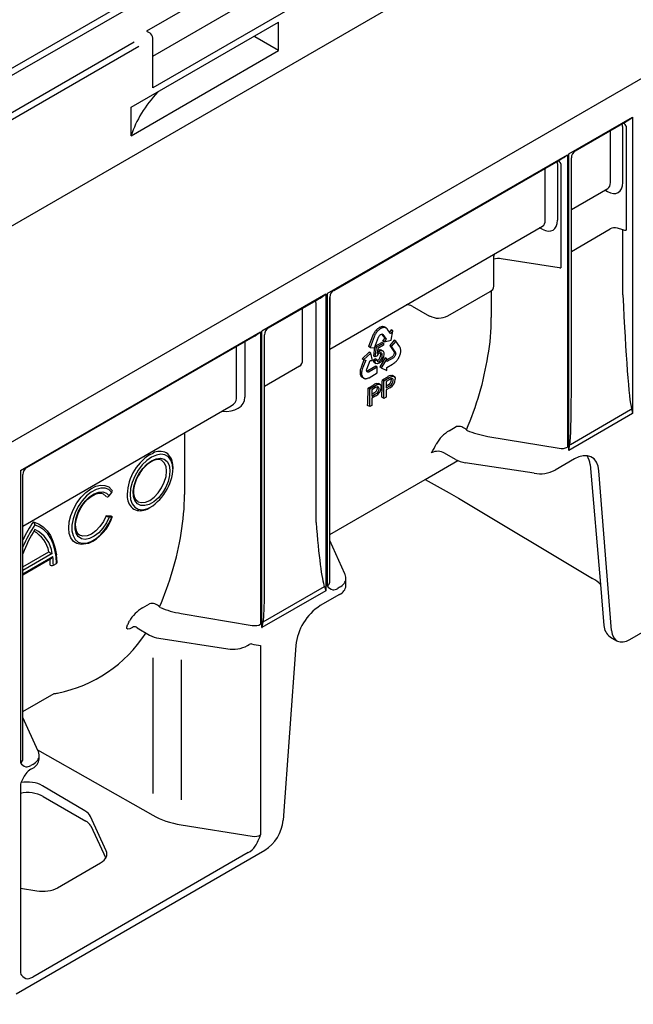
# Model space of a CAD drawing. Units: millimetres. Extents: x 17669 to 144234, y -15819 to 833.
# Drawn here: x 142230 to 142387, y -1173 to -921 of the extents above; entities that cross this region are included whole.
import ezdxf

# ---------------------------------------------------------------- set-up
doc = ezdxf.new("R2010")
doc.units = ezdxf.units.MM
doc.layers.add('DUENN-18', color=7, linetype='Continuous')
doc.layers.add('SICHTBAR', color=7, linetype='Continuous', lineweight=25)

msp = doc.modelspace()

# ---------------------------------------------------------------- linework, layer by layer
at = {"layer": 'DUENN-18', "lineweight": 25}
for p, q in [((141690.16, -1244.12), (142466.29, -796.07)), ((141691.19, -1245.33), (142467.71, -797.06)), ((141789.78, -1226.87), (142480.86, -827.92)), ((142307.41, -898.2), (142262.28, -924.25)), ((142263.84, -930.64), (142306.39, -906.08)), ((142306.62, -914.03), (142263.84, -938.72)), ((142258.31, -943.73), (142295.96, -921.99)), ((142295.96, -929.23), (142295.96, -921.99)), ((142262.28, -924.25), (142263.06, -924.7)), ((141931.66, -1116.01), (142259.13, -926.97)), ((142263.84, -930.27), (142263.84, -926.06)), ((142295.96, -929.23), (142289.88, -925.71)), ((141932.18, -1117.52), (142260.31, -928.1)), ((142258.31, -950.97), (142295.96, -929.23)), ((142263.84, -938.72), (142263.84, -930.27)), ((142258.31, -950.97), (142258.31, -943.73)), ((142370.08, -955.64), (142386.38, -946.23)), ((142371.75, -954.86), (142384.47, -947.52)), ((142386.38, -946.23), (142386.38, -1021.95)), ((142380.71, -962.95), (142380.71, -949.69)), ((142383.83, -948.59), (142383.83, -962.94)), ((142384.72, -948.58), (142384.72, -975.1)), ((142308.38, -991.26), (142369.73, -955.84)), ((142310.05, -990.48), (142367.83, -957.12)), ((142369.73, -955.84), (142369.73, -1030.5)), ((142370.08, -1031.36), (142370.08, -955.64)), ((142370.73, -1016.48), (142370.73, -956.63)), ((142364.06, -972.56), (142364.06, -959.3)), ((142367.18, -958.2), (142367.18, -972.55)), ((142368.08, -958.19), (142368.08, -984.71)), ((142370.73, -969.84), (142380.01, -964.48)), ((142379.94, -965.27), (142379.28, -964.9)), ((142309.03, -1005.46), (142363.36, -974.09)), ((142363.3, -974.87), (142362.63, -974.51)), ((142370.73, -980.51), (142380.62, -974.8)), ((142383.87, -974.98), (142382.5, -974.61)), ((142383.87, -991.65), (142383.87, -974.98)), ((142350.96, -989.4), (142350.96, -981.81)), ((142352.83, -982.38), (142367.59, -984.67)), ((142350.29, -990.56), (142350.29, -997.37)), ((142308.03, -991.46), (142291.73, -1000.86)), ((142293.41, -1000.08), (142306.12, -992.74)), ((142308.03, -991.46), (142308.03, -1067.18)), ((142308.38, -991.26), (142308.38, -1065.92)), ((142309.03, -992.17), (142309.03, -1004.33)), ((142309.03, -1052.83), (142309.03, -992.26)), ((142339.17, -997), (142349.98, -990.76)), ((142302.09, -1008.33), (142302.09, -995.07)), ((142305.53, -1049.73), (142305.53, -993.97)), ((142330.06, -994.54), (142334.51, -997.03)), ((142320.96, -1000.56), (142320.76, -1000.79)), ((142321.12, -1000.41), (142320.96, -1000.56)), ((142321.22, -1000.32), (142321.12, -1000.41)), ((142321.39, -1000.19), (142321.22, -1000.32)), ((142321.51, -1000.64), (142321.35, -1000.79)), ((142321.54, -1000.09), (142321.39, -1000.19)), ((142321.61, -1000.55), (142321.51, -1000.64)), ((142321.68, -999.99), (142321.54, -1000.09)), ((142321.78, -1000.42), (142321.61, -1000.55)), ((142321.84, -999.93), (142321.68, -999.99)), ((142321.93, -1000.32), (142321.78, -1000.42)), ((142321.98, -999.86), (142321.84, -999.93)), ((142322.08, -1000.22), (142321.93, -1000.32)), ((142322.2, -999.78), (142321.98, -999.86)), ((142322.23, -1000.15), (142322.08, -1000.22)), ((142322.34, -999.76), (142322.2, -999.78)), ((142322.37, -1000.08), (142322.23, -1000.15)), ((142322.48, -999.74), (142322.34, -999.76)), ((142322.59, -1000.01), (142322.37, -1000.08)), ((142322.55, -999.74), (142322.48, -999.74)), ((142322.64, -999.75), (142322.55, -999.74)), ((142322.73, -999.98), (142322.59, -1000.01)), ((142322.73, -999.76), (142322.64, -999.75)), ((142322.83, -999.78), (142322.73, -999.76)), ((142322.87, -999.97), (142322.73, -999.98)), ((142322.93, -999.82), (142322.83, -999.78)), ((142322.94, -999.97), (142322.87, -999.97)), ((142323.06, -999.87), (142322.93, -999.82)), ((142323.04, -999.97), (142322.94, -999.97)), ((142323.12, -999.99), (142323.04, -999.97)), ((142323.45, -1000.09), (142323.06, -999.87)), ((142323.23, -1000.01), (142323.12, -999.99)), ((142323.32, -1000.04), (142323.23, -1000.01)), ((142323.45, -1000.09), (142323.32, -1000.04)), ((142323.62, -1000.23), (142323.45, -1000.09)), ((142323.74, -1000.37), (142323.62, -1000.23)), ((142323.82, -1000.47), (142323.74, -1000.37)), ((142324.55, -1001.46), (142323.82, -1000.47)), ((142324.73, -1000.56), (142324.29, -1001.12)), ((142325.12, -1000.78), (142324.73, -1000.56)), ((142230.03, -1036.48), (142291.38, -1001.07)), ((142231.7, -1035.71), (142289.48, -1002.35)), ((142291.38, -1001.07), (142291.38, -1075.73)), ((142291.73, -1076.59), (142291.73, -1000.86)), ((142292.38, -1067.45), (142292.38, -1001.85)), ((142319.97, -1002.13), (142318.96, -1004.81)), ((142320.36, -1002.35), (142319.35, -1005.04)), ((142320.06, -1001.92), (142319.97, -1002.13)), ((142320.19, -1001.65), (142320.06, -1001.92)), ((142320.29, -1001.46), (142320.19, -1001.65)), ((142320.39, -1001.29), (142320.29, -1001.46)), ((142320.45, -1002.15), (142320.36, -1002.35)), ((142320.53, -1001.08), (142320.39, -1001.29)), ((142320.58, -1001.87), (142320.45, -1002.15)), ((142320.49, -1005.11), (142321.49, -1002.45)), ((142320.65, -1000.93), (142320.53, -1001.08)), ((142320.68, -1001.69), (142320.58, -1001.87)), ((142320.76, -1000.79), (142320.65, -1000.93)), ((142320.78, -1001.52), (142320.68, -1001.69)), ((142320.92, -1001.31), (142320.78, -1001.52)), ((142321.04, -1001.15), (142320.92, -1001.31)), ((142321.15, -1001.01), (142321.04, -1001.15)), ((142321.35, -1000.79), (142321.15, -1001.01)), ((142321.49, -1002.45), (142321.55, -1002.3)), ((142321.55, -1002.3), (142321.65, -1002.14)), ((142321.65, -1002.14), (142321.75, -1002.01)), ((142321.75, -1002.01), (142321.86, -1001.88)), ((142321.86, -1001.88), (142321.98, -1001.78)), ((142321.98, -1001.78), (142322.11, -1001.71)), ((142322.11, -1001.71), (142322.21, -1001.66)), ((142322.21, -1001.66), (142322.34, -1001.65)), ((142322.29, -1001.65), (142323.06, -1002.68)), ((142322.34, -1001.65), (142322.46, -1001.66)), ((142322.46, -1001.66), (142322.56, -1001.71)), ((142322.56, -1001.71), (142322.46, -1001.66)), ((142323.06, -1002.68), (142322.51, -1003.38)), ((142322.56, -1001.71), (142323.45, -1002.9)), ((142323.45, -1002.9), (142322.9, -1003.61)), ((142322.9, -1003.61), (142324.73, -1003.17)), ((142323.45, -1002.9), (142323.06, -1002.68)), ((142325.49, -1003.19), (142324.36, -1004.59)), ((142324.59, -1001.47), (142324.53, -1001.43)), ((142324.57, -1001.49), (142324.55, -1001.46)), ((142324.59, -1001.47), (142324.57, -1001.49)), ((142325.12, -1000.78), (142324.59, -1001.47)), ((142324.73, -1003.17), (142325.12, -1000.78)), ((142325.88, -1003.41), (142325.49, -1003.19)), ((142285.25, -1018.06), (142285.25, -1004.79)), ((142287.39, -1003.56), (142287.39, -1017.73)), ((142319.35, -1005.04), (142318.96, -1004.81)), ((142319.35, -1005.04), (142320.49, -1005.11)), ((142320.26, -1007.25), (142320.57, -1004.91)), ((142320.98, -1004.98), (142320.62, -1004.78)), ((142320.64, -1004.73), (142322.32, -1003.75)), ((142320.65, -1007.48), (142320.98, -1004.98)), ((142320.98, -1004.98), (142322.72, -1003.98)), ((142321.33, -1005.31), (142321.14, -1006.62)), ((142321.25, -1005.86), (142321.41, -1005.73)), ((142322.72, -1004.5), (142321.33, -1005.31)), ((142322.67, -1006.01), (142322.11, -1005.7)), ((142322.72, -1003.98), (142322.32, -1003.75)), ((142322.9, -1003.61), (142322.51, -1003.38)), ((142322.72, -1003.98), (142322.72, -1004.5)), ((142324.36, -1004.59), (142325.39, -1006.06)), ((142324.75, -1004.82), (142324.36, -1004.59)), ((142325.88, -1003.41), (142324.75, -1004.82)), ((142324.75, -1004.82), (142325.78, -1006.28)), ((142326.92, -1004.89), (142325.88, -1003.41)), ((142326.99, -1005.03), (142326.92, -1004.89)), ((142327.07, -1005.21), (142326.99, -1005.03)), ((142327.11, -1005.35), (142327.07, -1005.21)), ((142327.14, -1005.49), (142327.11, -1005.35)), ((142327.17, -1005.68), (142327.14, -1005.49)), ((142327.17, -1005.84), (142327.17, -1005.68)), ((142317.77, -1008.22), (142317.1, -1009.93)), ((142319.1, -1006.28), (142317.28, -1007.99)), ((142317.67, -1008.22), (142317.28, -1007.99)), ((142319.5, -1006.51), (142317.67, -1008.22)), ((142317.67, -1008.22), (142318.21, -1008.26)), ((142318.23, -1008.26), (142318.21, -1008.31)), ((142318.21, -1008.26), (142318.23, -1008.26)), ((142319.5, -1006.51), (142319.1, -1006.28)), ((142319.92, -1008.41), (142319.5, -1006.51)), ((142320.18, -1008.24), (142320.63, -1007.93)), ((142320.57, -1008.47), (142320.18, -1008.24)), ((142320.65, -1007.48), (142320.26, -1007.25)), ((142320.57, -1008.47), (142321.02, -1008.16)), ((142321.02, -1008.16), (142320.63, -1007.93)), ((142321.05, -1007.31), (142320.65, -1007.48)), ((142323.2, -1007.7), (142321.8, -1010.01)), ((142323.59, -1007.93), (142322.19, -1010.24)), ((142323.59, -1007.93), (142323.2, -1007.7)), ((142324.93, -1007.44), (142323.59, -1008.22)), ((142325.32, -1007.67), (142323.59, -1008.67)), ((142323.59, -1008.67), (142323.59, -1007.93)), ((142325.06, -1007.33), (142324.93, -1007.44)), ((142325.19, -1007.17), (142325.06, -1007.33)), ((142325.3, -1007.02), (142325.19, -1007.17)), ((142325.36, -1006.88), (142325.3, -1007.02)), ((142325.46, -1007.55), (142325.32, -1007.67)), ((142325.42, -1006.73), (142325.36, -1006.88)), ((142325.39, -1006.06), (142325.45, -1006.15)), ((142325.47, -1006.57), (142325.42, -1006.73)), ((142325.45, -1006.15), (142325.47, -1006.28)), ((142325.58, -1007.4), (142325.46, -1007.55)), ((142325.47, -1006.28), (142325.47, -1006.41)), ((142325.47, -1006.41), (142325.47, -1006.57)), ((142325.69, -1007.24), (142325.58, -1007.4)), ((142325.75, -1007.11), (142325.69, -1007.24)), ((142325.81, -1006.95), (142325.75, -1007.11)), ((142325.78, -1006.28), (142325.84, -1006.37)), ((142325.86, -1006.79), (142325.81, -1006.95)), ((142325.84, -1006.37), (142325.86, -1006.51)), ((142325.86, -1006.51), (142325.87, -1006.64)), ((142325.87, -1006.64), (142325.86, -1006.79)), ((142326.16, -1008.41), (142326.25, -1008.3)), ((142326.25, -1008.3), (142326.32, -1008.21)), ((142326.32, -1008.21), (142326.45, -1008.03)), ((142326.45, -1008.03), (142326.56, -1007.85)), ((142326.56, -1007.85), (142326.71, -1007.58)), ((142326.71, -1007.58), (142326.79, -1007.39)), ((142326.79, -1007.39), (142326.89, -1007.2)), ((142326.89, -1007.2), (142326.95, -1007.01)), ((142326.95, -1007.01), (142327.01, -1006.82)), ((142327.01, -1006.82), (142327.08, -1006.6)), ((142327.08, -1006.6), (142327.11, -1006.46)), ((142327.11, -1006.46), (142327.15, -1006.26)), ((142327.15, -1006.26), (142327.17, -1005.99)), ((142327.17, -1005.99), (142327.17, -1005.84)), ((142301.33, -1009.86), (142292.38, -1015.03)), ((142316.84, -1010.74), (142316.8, -1010.94)), ((142316.93, -1010.41), (142316.84, -1010.74)), ((142317.03, -1010.12), (142316.93, -1010.41)), ((142317.1, -1009.93), (142317.03, -1010.12)), ((142317.32, -1010.63), (142317.23, -1010.96)), ((142317.42, -1010.35), (142317.32, -1010.63)), ((142317.5, -1010.15), (142317.42, -1010.35)), ((142318.21, -1008.31), (142317.5, -1010.15)), ((142318.46, -1010.77), (142318.5, -1010.6)), ((142318.46, -1010.93), (142318.46, -1010.77)), ((142318.5, -1010.6), (142319.36, -1008.37)), ((142320.78, -1009.84), (142318.72, -1011.04)), ((142321.17, -1010.07), (142319.11, -1011.26)), ((142319.36, -1008.37), (142319.92, -1008.41)), ((142320.52, -1008.95), (142320.84, -1009.12)), ((142321.17, -1010.07), (142320.78, -1009.84)), ((142321.1, -1008.46), (142321.3, -1008.39)), ((142321.17, -1011.57), (142321.17, -1010.07)), ((142322.19, -1010.24), (142321.8, -1010.01)), ((142322.19, -1010.24), (142323.59, -1010.92)), ((142323.59, -1010.18), (142323.63, -1010.15)), ((142323.59, -1010.2), (142323.59, -1010.18)), ((142323.59, -1010.92), (142323.59, -1010.2)), ((142323.63, -1010.15), (142325.06, -1009.33)), ((142325.06, -1009.33), (142325.21, -1009.24)), ((142325.21, -1009.24), (142325.43, -1009.1)), ((142325.43, -1009.1), (142325.68, -1008.91)), ((142325.68, -1008.91), (142325.84, -1008.76)), ((142325.84, -1008.76), (142325.96, -1008.64)), ((142325.96, -1008.64), (142326.07, -1008.52)), ((142326.07, -1008.52), (142326.16, -1008.41)), ((142316.79, -1011.1), (142316.77, -1011.25)), ((142316.77, -1011.25), (142316.77, -1011.37)), ((142316.77, -1011.37), (142316.77, -1011.49)), ((142316.77, -1011.49), (142316.77, -1011.58)), ((142316.77, -1011.58), (142316.79, -1011.75)), ((142316.8, -1010.94), (142316.79, -1011.1)), ((142316.79, -1011.75), (142316.81, -1011.9)), ((142316.81, -1011.9), (142316.88, -1012.11)), ((142316.88, -1012.11), (142316.94, -1012.22)), ((142316.94, -1012.22), (142317, -1012.36)), ((142317, -1012.36), (142317.08, -1012.45)), ((142317.08, -1012.45), (142317.16, -1012.54)), ((142317.18, -1011.32), (142317.16, -1011.47)), ((142317.16, -1011.47), (142317.16, -1011.59)), ((142317.16, -1011.59), (142317.16, -1011.72)), ((142317.16, -1011.72), (142317.16, -1011.8)), ((142317.16, -1011.8), (142317.18, -1011.98)), ((142317.16, -1012.54), (142317.27, -1012.64)), ((142317.2, -1011.17), (142317.18, -1011.32)), ((142317.18, -1011.98), (142317.21, -1012.13)), ((142317.23, -1010.96), (142317.2, -1011.17)), ((142317.21, -1012.13), (142317.27, -1012.33)), ((142317.27, -1012.33), (142317.33, -1012.45)), ((142317.27, -1012.64), (142317.34, -1012.68)), ((142317.33, -1012.45), (142317.39, -1012.58)), ((142317.73, -1012.91), (142317.34, -1012.68)), ((142317.39, -1012.58), (142317.47, -1012.68)), ((142317.47, -1012.68), (142317.56, -1012.77)), ((142317.56, -1012.77), (142317.66, -1012.86)), ((142317.66, -1012.86), (142317.73, -1012.91)), ((142317.73, -1012.91), (142317.85, -1012.97)), ((142317.85, -1012.97), (142318.04, -1013.01)), ((142318.04, -1013.01), (142318.15, -1013.03)), ((142318.15, -1013.03), (142318.27, -1013.03)), ((142318.27, -1013.03), (142318.44, -1013.02)), ((142318.44, -1013.02), (142318.57, -1012.98)), ((142318.48, -1011.08), (142318.46, -1010.93)), ((142318.52, -1011.17), (142318.48, -1011.08)), ((142318.6, -1011.1), (142318.49, -1011.12)), ((142318.58, -1011.26), (142318.52, -1011.17)), ((142318.57, -1012.98), (142318.71, -1012.94)), ((142318.66, -1011.32), (142318.58, -1011.26)), ((142318.72, -1011.04), (142318.6, -1011.1)), ((142318.76, -1011.34), (142318.66, -1011.32)), ((142318.71, -1012.94), (142318.93, -1012.85)), ((142318.86, -1011.35), (142318.76, -1011.34)), ((142318.99, -1011.33), (142318.86, -1011.35)), ((142318.93, -1012.85), (142319.09, -1012.78)), ((142319.11, -1011.26), (142318.99, -1011.33)), ((142319.09, -1012.78), (142321.17, -1011.57)), ((142322.47, -1013.33), (142323.91, -1012.5)), ((142322.87, -1013.56), (142322.47, -1013.33)), ((142322.87, -1013.56), (142324.31, -1012.72)), ((142324.35, -1013.22), (142323.42, -1013.76)), ((142324.81, -1013.27), (142324.78, -1013.01)), ((142325.6, -1012.53), (142325.06, -1012.2)), ((142318.85, -1015.41), (142320.29, -1014.58)), ((142319.25, -1015.64), (142318.85, -1015.41)), ((142319.25, -1015.64), (142320.69, -1014.81)), ((142319.25, -1020.17), (142319.25, -1015.64)), ((142320.74, -1015.31), (142319.8, -1015.85)), ((142319.8, -1015.85), (142319.8, -1017.47)), ((142321.19, -1015.36), (142321.16, -1015.1)), ((142321.98, -1014.62), (142321.44, -1014.29)), ((142322.87, -1018.08), (142322.87, -1013.56)), ((142323.42, -1013.76), (142323.42, -1015.38)), ((142323.42, -1014.87), (142323.92, -1014.58)), ((142323.42, -1015.38), (142324.36, -1014.84)), ((142324.38, -1015.35), (142323.42, -1015.9)), ((142319.8, -1016.96), (142320.31, -1016.67)), ((142319.8, -1017.47), (142320.75, -1016.92)), ((142320.76, -1017.44), (142319.8, -1017.99)), ((142319.8, -1017.99), (142319.8, -1019.85)), ((142322.87, -1018.08), (142322.32, -1017.76)), ((142323.42, -1017.76), (142322.87, -1018.08)), ((142323.42, -1015.9), (142323.42, -1017.76)), ((142230.68, -1050.69), (142283.9, -1019.96)), ((142319.25, -1020.17), (142318.7, -1019.85)), ((142319.8, -1019.85), (142319.25, -1020.17)), ((142386.38, -1021.95), (142370.08, -1031.36)), ((142370.51, -1029.81), (142385.87, -1020.94)), ((142339.54, -1026.31), (142341.32, -1025.28)), ((142271.94, -1026.87), (142271.94, -1042.6)), ((142349.43, -1027.76), (142367.59, -1030.8)), ((142263.14, -1032.39), (142263.9, -1032.01)), ((142341.14, -1033.66), (142338.36, -1032.05)), ((142269.01, -1035.79), (142268.96, -1034.93)), ((142333.37, -1038.77), (142341.73, -1033.95)), ((142361.21, -1037.2), (142343.62, -1034.48)), ((142371.51, -1033.52), (142366.56, -1036.38)), ((142375.5, -1034.98), (142378.16, -1065.63)), ((142230.03, -1036.48), (142230.03, -1111.15)), ((142230.68, -1110.23), (142230.68, -1037.49)), ((142380.99, -1077.38), (142377.75, -1036.53)), ((142251.13, -1042.45), (142251.9, -1043.09)), ((142251.98, -1043.13), (142251.9, -1043.09)), ((142252.71, -1042.93), (142253.39, -1042.09)), ((142253.26, -1048.18), (142251.9, -1048.06)), ((142251.98, -1048.11), (142251.9, -1048.06)), ((142253.39, -1048.42), (142252.71, -1048.36)), ((142253.34, -1048.23), (142253.26, -1048.18)), ((142258.9, -1046.33), (142258.98, -1046.38)), ((142309.03, -1065), (142309.03, -1054.33)), ((142230.68, -1061.08), (142237.29, -1057.26)), ((142238.18, -1057.66), (142230.68, -1061.99)), ((142230.68, -1062.89), (142238.31, -1058.48)), ((142230.68, -1063.08), (142237.96, -1058.88)), ((142238.46, -1060.66), (142239.24, -1060.21)), ((142292.04, -1075.11), (142307.65, -1066.1)), ((142308.03, -1067.18), (142291.73, -1076.59)), ((142311.54, -1066.31), (142311.07, -1066.59)), ((142261.2, -1071.54), (142262.97, -1070.51)), ((142271.09, -1072.99), (142289.24, -1076.03)), ((142258.93, -1076.37), (142258.63, -1076.56)), ((142259.82, -1076.64), (142263.02, -1078.49)), ((142265.39, -1079.28), (142282.98, -1082.01)), ((142287.99, -1081.21), (142288.44, -1080.95)), ((142291.38, -1081.13), (142291.38, -1129.55)), ((142263.84, -1084.31), (142263.84, -1118.94)), ((142271.09, -1084.84), (142271.09, -1120.54)), ((142230.68, -1098.06), (142238.63, -1093.46)), ((142234.57, -1108.13), (142230.68, -1099.56)), ((142234.43, -1107.83), (142263.84, -1124.51)), ((142234.82, -1110.2), (142234.82, -1109.26)), ((142233.2, -1111.54), (142232.72, -1111.82)), ((142232.74, -1112.72), (142233.2, -1112.46)), ((142230.03, -1116.55), (142230.03, -1164.97)), ((142246.51, -1123.38), (142235.64, -1116.99)), ((142235.87, -1119.71), (142246.74, -1125.99)), ((142251.96, -1133.58), (142247.94, -1124.83)), ((142248.01, -1127.22), (142251.84, -1135.47)), ((142271.09, -1126.94), (142289.24, -1129.87)), ((142288.23, -1134.06), (142233.18, -1165.84)), ((142239.55, -1143.02), (142250.52, -1136.69)), ((142230.03, -1143.14), (142234.2, -1143.83))]:
    msp.add_line(p, q, dxfattribs=at)
at = {"layer": 'DUENN-18', "lineweight": 25, "flags": 128}
for points in [[(142363.37, -974.09), (142363.41, -974.07), (142363.42, -974.06)], [(142350.96, -981.81), (142351.08, -981.25), (142351.15, -981.14)], [(142321.41, -1005.73), (142321.9, -1005.59), (142322.11, -1005.7)], [(142320.52, -1008.95), (142320.45, -1008.9), (142320.26, -1008.63), (142320.18, -1008.24)], [(142321.02, -1008.16), (142321.1, -1008.46), (142321.26, -1008.66), (142321.46, -1008.7), (142321.69, -1008.62)], [(142321.14, -1006.62), (142321.49, -1006.2), (142321.8, -1005.96)], [(142322.43, -1007.1), (142322.38, -1006.71), (142322.2, -1006.46), (142321.96, -1006.41), (142321.68, -1006.51)], [(142322.61, -1008), (142322.15, -1008.7), (142321.69, -1009.07)], [(142321.8, -1005.96), (142322.3, -1005.82), (142322.67, -1006.01), (142322.84, -1006.35), (142322.88, -1006.79)], [(142322.04, -1006.87), (142321.99, -1006.49), (142321.94, -1006.42)], [(142322.88, -1006.79), (142322.8, -1007.45), (142322.61, -1008)], [(142321.69, -1009.07), (142321.22, -1009.24), (142320.84, -1009.12), (142320.65, -1008.85), (142320.57, -1008.47)], [(142324.31, -1012.72), (142324.63, -1012.55), (142324.89, -1012.43)], [(142324.81, -1013), (142324.55, -1013.11), (142324.35, -1013.22)], [(142324.49, -1012.2), (142324.91, -1012.13), (142325.06, -1012.2)], [(142325.23, -1013.51), (142325.2, -1013.26), (142325.1, -1013.08), (142324.97, -1013), (142324.81, -1013)], [(142324.89, -1012.43), (142325.29, -1012.36), (142325.6, -1012.53), (142325.74, -1012.81), (142325.78, -1013.17)], [(142320.69, -1014.81), (142321.02, -1014.63), (142321.27, -1014.52)], [(142321.19, -1015.09), (142320.94, -1015.2), (142320.74, -1015.31)], [(142320.87, -1014.29), (142321.29, -1014.22), (142321.44, -1014.29)], [(142321.61, -1015.6), (142321.58, -1015.35), (142321.48, -1015.16), (142321.35, -1015.08), (142321.19, -1015.09)], [(142321.27, -1014.52), (142321.68, -1014.45), (142321.98, -1014.62), (142322.12, -1014.9), (142322.16, -1015.26)], [(142386.08, -1020.74), (142386.37, -1021.93), (142386.38, -1021.95)], [(142343.92, -1026.09), (142343.98, -1026.15), (142344.12, -1026.24)], [(142370.08, -1031.36), (142370.08, -1031.33), (142370.33, -1029.84)], [(142263.53, -1033.07), (142262.31, -1033.94), (142261.15, -1035.07), (142260.11, -1036.43), (142259.24, -1037.93), (142258.59, -1039.51), (142258.18, -1041.08), (142258.04, -1042.57), (142258.18, -1043.9), (142258.59, -1045.01), (142259.24, -1045.83), (142260.11, -1046.33), (142261.15, -1046.49), (142262.31, -1046.28), (142263.14, -1045.91)], [(142263.53, -1033.98), (142264.7, -1033.47), (142265.79, -1033.34), (142266.75, -1033.59), (142267.5, -1034.21), (142268, -1035.15), (142268.22, -1036.36), (142268.14, -1037.76), (142267.78, -1039.26), (142267.15, -1040.77), (142266.29, -1042.2), (142265.26, -1043.45), (142264.12, -1044.45), (142262.94, -1045.13), (142261.8, -1045.45), (142260.76, -1045.39), (142259.91, -1044.96), (142259.27, -1044.17), (142258.91, -1043.09), (142258.84, -1041.77), (142259.06, -1040.31), (142259.56, -1038.79), (142260.31, -1037.31), (142261.26, -1035.96), (142262.36, -1034.82), (142263.53, -1033.98)], [(142269, -1036.09), (142268.87, -1034.91), (142268.47, -1033.81), (142267.82, -1032.98), (142266.95, -1032.48), (142265.91, -1032.33), (142264.75, -1032.53), (142263.53, -1033.07)], [(142377.75, -1036.53), (142377.54, -1035.33), (142377.13, -1034.32), (142376.52, -1033.52), (142375.74, -1032.98), (142374.82, -1032.7), (142373.78, -1032.7), (142372.66, -1032.98), (142371.51, -1033.52)], [(142260.12, -1044.45), (142260.9, -1044.69), (142261.94, -1044.58), (142263.06, -1044.11), (142264.17, -1043.3), (142265.21, -1042.2), (142266.1, -1040.89), (142266.79, -1039.47), (142267.22, -1038.02), (142267.37, -1036.65), (142267.22, -1035.44), (142266.79, -1034.49), (142266.03, -1033.86), (142266.03, -1033.86)], [(142260.13, -1044.45), (142259.66, -1044.1), (142259.26, -1043.45), (142259.02, -1042.48), (142259.01, -1041.34), (142259.24, -1040.07), (142259.69, -1038.75), (142260.14, -1037.85)], [(142247.48, -1055.08), (142246.73, -1055.21), (142245.54, -1055.36), (142244.47, -1055.15), (142243.59, -1054.59), (142242.92, -1053.71), (142242.51, -1052.55), (142242.37, -1051.17), (142242.51, -1049.62), (142242.92, -1047.98), (142243.59, -1046.33), (142244.47, -1044.76), (142245.54, -1043.32), (142246.73, -1042.1), (142247.99, -1041.14), (142249.27, -1040.5), (142250.5, -1040.21), (142251.62, -1040.27), (142252.58, -1040.69), (142253.34, -1041.44), (142253.34, -1041.44)], [(142253.39, -1042.09), (142252.65, -1041.36), (142251.7, -1040.98), (142250.6, -1040.95), (142249.39, -1041.29), (142248.14, -1041.98), (142246.92, -1042.98), (142245.79, -1044.23), (142244.81, -1045.68), (142244.02, -1047.25), (142243.47, -1048.86), (142243.19, -1050.43), (142243.19, -1051.86), (142243.47, -1053.1), (142244.02, -1054.08), (142244.81, -1054.74), (142245.79, -1055.06), (142246.92, -1055.01), (142248.14, -1054.59), (142249.39, -1053.84), (142250.6, -1052.79), (142251.7, -1051.49), (142252.65, -1050.01), (142253.39, -1048.42)], [(142252.71, -1048.36), (142252.01, -1049.85), (142251.09, -1051.22), (142250.03, -1052.39), (142248.88, -1053.29), (142247.71, -1053.86), (142246.6, -1054.07), (142245.62, -1053.9), (142244.82, -1053.37), (142244.27, -1052.51), (142243.98, -1051.37), (142243.98, -1050.02), (142244.27, -1048.54), (142244.82, -1047.03), (142245.62, -1045.58), (142246.6, -1044.29), (142247.71, -1043.22), (142248.88, -1042.44), (142250.03, -1042.01), (142251.09, -1041.95), (142252.01, -1042.27), (142252.71, -1042.93)], [(142245.36, -1046.21), (142245.38, -1046.18), (142246.18, -1044.96), (142247.11, -1043.91), (142248.1, -1043.09), (142249.09, -1042.54), (142250, -1042.28), (142250.78, -1042.3), (142251.13, -1042.45)], [(142245.15, -1052.97), (142244.83, -1052.76), (142244.41, -1052.13), (142244.15, -1051.19), (142244.12, -1050.06), (142244.32, -1048.8), (142244.75, -1047.48), (142245.36, -1046.21)], [(142251.9, -1048.06), (142251.22, -1049.49), (142250.33, -1050.79), (142249.29, -1051.89), (142248.17, -1052.7), (142247.06, -1053.18), (142246.02, -1053.28), (142245.15, -1052.97), (142245.15, -1052.97)], [(142253.39, -1048.42), (142253.45, -1048.43), (142253.49, -1048.42), (142253.51, -1048.4), (142253.52, -1048.38), (142253.5, -1048.35), (142253.46, -1048.31), (142253.41, -1048.27), (142253.34, -1048.23)], [(142233.36, -1049.58), (142234.66, -1050.1), (142235.83, -1050.86), (142236.84, -1051.85), (142237.69, -1053.07), (142238.36, -1054.49), (142238.85, -1056.09), (142239.26, -1058)], [(142239.24, -1060.21), (142239.15, -1058.4), (142238.87, -1056.71), (142238.42, -1055.18), (142237.8, -1053.81), (142237.01, -1052.64), (142236.06, -1051.67), (142234.97, -1050.91), (142233.76, -1050.38)], [(142239.4, -1059.99), (142239.37, -1058.83), (142239.26, -1058)], [(142307.65, -1066.1), (142308.02, -1067.16), (142308.03, -1067.18)], [(142265.57, -1071.32), (142265.64, -1071.38), (142265.77, -1071.46)], [(142258.63, -1076.56), (142257.97, -1076.88), (142257.49, -1076.98), (142257.21, -1076.86), (142257.18, -1076.48), (142257.4, -1075.91)], [(142291.73, -1076.59), (142291.74, -1076.56), (142292.04, -1075.11)], [(142380.99, -1077.38), (142381.14, -1078.28), (142381.45, -1079.04), (142382.35, -1079.96)], [(142234.81, -1109.06), (142234.63, -1108.28), (142234.57, -1108.13)]]:
    msp.add_lwpolyline(points, dxfattribs=at)
at = {"layer": 'DUENN-18', "lineweight": 25}
for centre, radius, start, end in [((142262.14, -926.14), 1.7, 2.6054, 57.3946), ((142382.38, -948.54), 1.44, 358.0738, 23.805), ((142383.19, -949.1), 1.61, 18.6398, 56.816), ((142375.57, -932.17), 17.73, 300.1014, 307.5367), ((142372.8, -956.65), 2.07, 120.3385, 179.7395), ((142365.74, -958.15), 1.44, 358.0329, 23.8437), ((142366.55, -958.7), 1.61, 18.6412, 56.8145), ((142358.93, -941.78), 17.73, 300.1014, 307.5367), ((142384.79, -971.5), 3.6, 255.1922, 268.8522), ((142368.16, -980.97), 3.74, 261.2566, 268.7106), ((142310.97, -992.19), 1.94, 118.4685, 179.4777), ((142349.32, -989.26), 1.64, 293.7606, 354.9193), ((142303.85, -993.88), 1.68, 356.6774, 24.6873), ((142297.21, -977.38), 17.75, 300.106, 307.5321), ((142328.58, -997.4), 3.22, 62.6706, 90.4797), ((142336.82, -992.45), 5.12, 243.2339, 297.3434), ((142294.33, -1001.8), 1.95, 118.2216, 181.3796), ((142280.57, -986.99), 17.75, 300.106, 307.5321), ((142322.53, -1007.83), 1.57, 122.6213, 160.7129), ((142320.27, -1006.95), 1.77, 305.6271, 2.7094), ((142320.66, -1007.18), 1.77, 305.6271, 2.7094), ((142270.72, -994.44), 79.75, 336.6177, 350.7517), ((142237.03, -1012.6), 85.44, 356.534, 359.5102), ((142326.36, -1016.63), 4.81, 112.9026, 120.6551), ((142323.29, -1013.2), 1.52, 294.5151, 357.4119), ((142323.32, -1013.13), 2.46, 295.4233, 359.0373), ((142233.41, -1014.68), 85.44, 356.534, 359.5102), ((142322.75, -1018.72), 4.81, 112.9024, 120.6552), ((142319.68, -1015.29), 1.52, 294.5161, 357.4109), ((142320.12, -1015.57), 1.49, 294.9474, 358.9123), ((142319.71, -1015.22), 2.46, 295.4231, 359.0373), ((142323.73, -1013.48), 1.49, 294.9474, 358.9123), ((142387.38, -1022.35), 2.07, 128.9626, 137.1898), ((142341.93, -1027.9), 2.69, 42.3063, 103.27), ((142344.3, -1034.22), 9.23, 121.0099, 150.9731), ((142297, -1010.31), 43.78, 330.3692, 333.6444), ((142370.64, -1031.16), 1.36, 95.2781, 103.3089), ((142269.76, -1042.95), 12.46, 122.0965, 181.996), ((142265.62, -1035.43), 3.83, 64.1844, 116.7224), ((142265.14, -1035.15), 3.83, 3.283, 55.821), ((142336.61, -1035.06), 3.48, 59.8454, 116.6292), ((142370.45, -1035.32), 5.06, 3.8758, 31.1688), ((142232.63, -1037.42), 1.95, 118.528, 181.9567), ((142267.76, -1041.44), 8.42, 121.0516, 154.6916), ((142256.56, -1035.33), 12.46, 298.0094, 357.9088), ((142265.06, -1036.45), 2.76, 69.3296, 126.6185), ((142344.63, -1027.34), 7.21, 241.1114, 262.0222), ((142362.66, -1028.82), 8.5, 260.229, 297.3572), ((142252.23, -1042.58), 0.602, 246.0279, 323.9748), ((142253.1, -1041.79), 0.421, 313.9993, 55.2586), ((142261.24, -1043.15), 3.94, 183.4199, 235.076), ((142242.66, -1044.65), 11.48, 294.7805, 340.9663), ((142253.03, -1046.27), 2.11, 240.1094, 261.2224), ((142260.65, -1042.81), 3.94, 244.9294, 296.5855), ((142262.84, -1069.99), 35.86, 145.2993, 153.7663), ((142262.59, -1069.85), 34.8, 145.9747, 156.519), ((142232.76, -1050.37), 0.992, 359.6263, 52.7786), ((142261.12, -1069.01), 32.47, 147.4572, 159.6756), ((142229.82, -1058.64), 7.6, 10.4286, 61.1733), ((142230.34, -1058.67), 7.9, 7.3436, 64.3921), ((142192.41, -1039.68), 79.71, 336.6143, 350.7552), ((142240.28, -1051.78), 6.25, 241.4129, 250.2901), ((142237.53, -1058.12), 0.862, 299.6156, 335.1319), ((142222.36, -1060.62), 16.09, 359.8546, 7.637), ((142221.62, -1060.64), 16.06, 359.9137, 5.5555), ((142238.06, -1059.91), 0.851, 242.6093, 297.391), ((142239.12, -1059.96), 0.279, 294.3754, 354.2883), ((142310.52, -1064.41), 2.62, 215.1772, 253.6519), ((142263.59, -1073.13), 2.69, 42.3066, 103.2698), ((142265.95, -1079.45), 9.23, 121.0099, 150.9731), ((142217.96, -1055.18), 44.56, 332.2716, 333.6309), ((142258.98, -1077.8), 1.43, 54.2571, 92.0565), ((142266.37, -1072.45), 6.91, 240.9768, 261.8434), ((142284.34, -1074.39), 7.73, 259.9261, 298.1854), ((142289.06, -1081.83), 1.08, 90.5262, 125.3273), ((142291.68, -1072.21), 8.93, 253.0293, 268.121), ((142232.17, -1109.64), 2.62, 215.1627, 253.6656), ((142232.03, -1109.92), 2.8, 294.525, 354.1547), ((142242.84, -1121.6), 13.77, 146.2735, 158.4741), ((142231.93, -1127.05), 8.33, 61.8063, 103.1916), ((142245.33, -1128.71), 3.06, 29.2075, 62.7302), ((142277.1, -1124.32), 15.21, 327.9964, 339.8831), ((142232.81, -1163.25), 3.27, 211.8561, 244.788)]:
    msp.add_arc(centre, radius, start, end, dxfattribs=at)
for centre, major_axis, ratio, start_param, end_param in [((142288.86, -925.97), (1.11, -0.01), 0.582304, 0.421106, 0.659066), ((142324.17, -958.57), (67.03, -0.51), 0.582304, 2.653034, 2.958664), ((142379.88, -960.7), (-2.81, 4.78), 0.582398, 2.369289, 3.922632), ((142378.32, -961.62), (-1.7, 2.86), 0.585717, 3.134106, 3.919586), ((142363.23, -970.31), (-2.81, 4.78), 0.582398, 2.369289, 3.922632), ((142361.68, -971.22), (-1.7, 2.86), 0.585717, 3.134106, 3.919586), ((142381.8, -975.48), (1.67, 0), 0.576267, 1.136561, 2.359173), ((142352.26, -983.62), (2.49, -0.11), 0.517099, 1.360884, 2.143368), ((142384.81, -974.96), (-1.54, 46.32), 0.034442, 1.938247, 2.98725), ((142240.52, -980.39), (107.19, -33.9), 0.697943, 0.092275, 0.217274), ((142308.94, -1001.67), (-0.06, 3.8), 0.016655, 3.762845, 3.936327), ((142298.32, -1007.8), (3.71, -1.04), 0.691302, 5.827763, 6.475015), ((142281.21, -1016.77), (6.03, -1.91), 0.697943, 4.979352, 6.500459), ((142280.64, -1018.01), (4.61, -0.08), 0.588378, 5.507701, 6.29318), ((142368.51, -984.37), (-1.54, 46.32), 0.034442, 3.332706, 3.935183), ((142368.51, -984.37), (-1.54, 46.32), 0.034442, 3.935183, 3.945376), ((142353.73, -1018.37), (16.62, -0.28), 0.588263, 4.105591, 4.460563), ((142368.16, -1029.54), (2.22, -0.06), 0.594638, 4.466817, 5.514014), ((142162.17, -1025.62), (107.19, -33.9), 0.697943, 0.092275, 0.217274), ((142230.59, -1046.9), (-0.06, 3.8), 0.016655, 3.762845, 3.936327), ((142306.46, -1039.7), (-1.52, 26.87), 0.060058, 1.95014, 2.951315), ((142306.81, -1064.96), (2.22, -0.06), 0.594638, 5.514014, 6.299413), ((142307.63, -1063.99), (-5.54, 0.06), 0.585588, 2.362417, 3.121818), ((142290.16, -1049.1), (-1.52, 26.87), 0.060058, 3.392427, 3.957269), ((142311.09, -1064.31), (1.81, 2.42), 0.56108, 3.45228, 4.060624), ((142275.39, -1063.59), (16.62, -0.28), 0.588263, 4.105591, 4.460563), ((142289.82, -1074.77), (2.22, -0.06), 0.594638, 4.466817, 5.514014), ((142200.13, -1004.58), (-50.51, 84.47), 0.587369, 2.937398, 3.413831), ((142227.09, -1065.3), (-15.95, 26.67), 0.587369, 2.889908, 2.937398), ((142228.46, -1110.19), (2.22, -0.06), 0.594638, 5.514014, 6.299413), ((142229.28, -1109.22), (5.54, -0.07), 0.585292, 5.504965, 6.290363), ((142229.28, -1109.22), (5.54, -0.07), 0.585292, 0.007178, 0.069437), ((142232.74, -1114.99), (1.81, 2.4), 0.565784, 0.925851, 1.569352), ((142232.74, -1109.54), (1.81, 2.42), 0.56108, 3.45228, 4.060624), ((142231.72, -1119.25), (5.47, 0.05), 0.587608, 0.766953, 1.850514), ((142242.59, -1125.64), (5.54, -0.04), 0.582304, 0.266239, 0.789838), ((142275.39, -1117.61), (16.62, -0.14), 0.582969, 3.949487, 4.455633), ((142289.82, -1128.62), (2.22, -0.03), 0.587274, 4.459624, 5.506822), ((142246.6, -1134.39), (5.54, -0.04), 0.582304, 5.502227, 6.549424), ((142288.22, -1131.36), (2.17, 2.88), 0.568166, 4.070772, 4.78297), ((142235.64, -1140.72), (5.54, -0.04), 0.582304, 4.455029, 5.502227), ((142233.2, -1163.12), (2.17, 2.89), 0.563422, 3.351862, 4.06406)]:
    msp.add_ellipse(centre, major_axis=major_axis, ratio=ratio, start_param=start_param, end_param=end_param, dxfattribs=at)
at = {"layer": 'SICHTBAR', "linetype": 'Continuous', "lineweight": 25}
for p, q in [((141785.53, -1284.49), (142569, -832.21)), ((142309.03, -1052.83), (142333.37, -1038.77)), ((142333.37, -1038.77), (142339.55, -1042.22)), ((142339.55, -1042.22), (142340.74, -1042.89)), ((142340.74, -1042.88), (142341.89, -1043.57)), ((142385.67, -1079.63), (142449.13, -1042.99)), ((142341.89, -1043.57), (142376.17, -1064.06)), ((142309.03, -1054.33), (142309.03, -1052.83)), ((142312.92, -1062.9), (142309.03, -1054.33)), ((142313.17, -1065.88), (142313.17, -1064.03)), ((142378.16, -1065.63), (142379.06, -1076.02)), ((142311.54, -1068.14), (142306.6, -1070.99)), ((142300.36, -1081.2), (142297.12, -1125.79)), ((142380.76, -1079.05), (142382.35, -1079.96)), ((142228.97, -1170.09), (142292.44, -1133.45))]:
    msp.add_line(p, q, dxfattribs=at)
at = {"layer": 'SICHTBAR', "linetype": 'Continuous', "lineweight": 25, "flags": 128}
for points in [[(142313.12, -1063.76), (142312.98, -1063.05), (142312.92, -1062.9)], [(142382.35, -1079.96), (142382.49, -1080.04), (142383.19, -1080.25), (142383.97, -1080.25), (142384.8, -1080.04), (142385.67, -1079.63)]]:
    msp.add_lwpolyline(points, dxfattribs=at)
at = {"layer": 'SICHTBAR', "linetype": 'Continuous', "lineweight": 25}
for centre, radius, start, end in [((142310.38, -1065.59), 2.8, 294.5248, 354.1551), ((142372.61, -1070.62), 7.46, 41.9538, 61.529), ((142314.06, -1082.57), 13.77, 122.8008, 174.311), ((142382.76, -1075.94), 3.7, 181.2805, 235.139), ((142286.84, -1124.77), 10.33, 302.8008, 354.3111)]:
    msp.add_arc(centre, radius, start, end, dxfattribs=at)
for centre, major_axis, ratio, start_param, end_param in [((142307.63, -1063.99), (-5.54, 0.01), 0.355655, 3.126374, 3.26594), ((142384.06, -1073.27), (3.29, 5.78), 0.581564, 3.101381, 3.137903)]:
    msp.add_ellipse(centre, major_axis=major_axis, ratio=ratio, start_param=start_param, end_param=end_param, dxfattribs=at)

doc.saveas('drawing.dxf')
